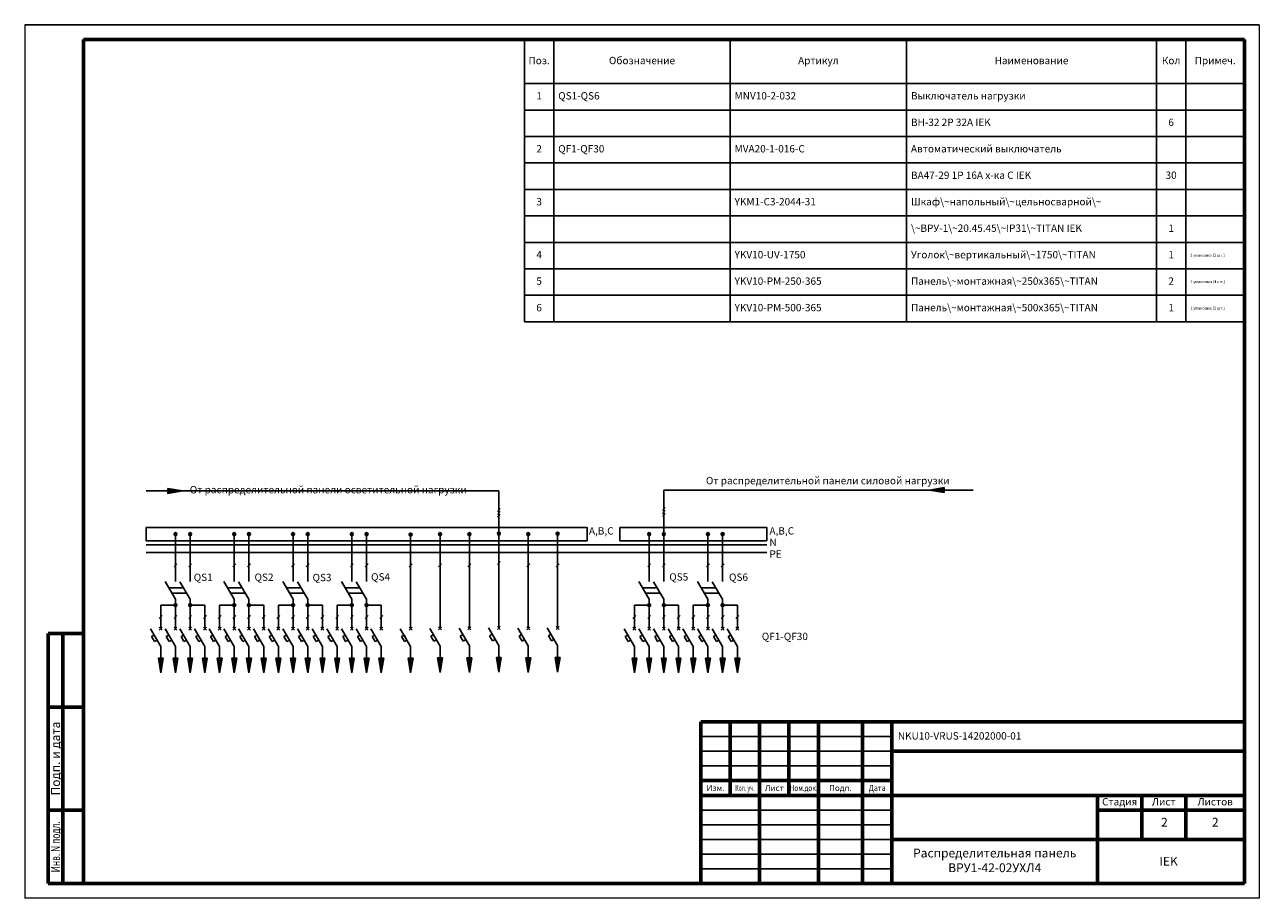
# Model space of a CAD drawing. Units: millimetres. Extents: x 76151 to 77023, y 10990 to 11287.
# Drawn here: x 76603 to 77023, y 10990 to 11287 of the extents above; entities that cross this region are included whole.
import ezdxf
from ezdxf.enums import TextEntityAlignment as Align

# ---------------------------------------------------------------- set-up
doc = ezdxf.new("R2010")
doc.units = ezdxf.units.MM
doc.linetypes.add('HIDDEN', pattern=[0.375, 0.25, -0.125])
doc.layers.add('Штамп', color=7, linetype='Continuous', lineweight=18)
doc.layers.add('Электрические линии', color=7, linetype='Continuous', lineweight=25)
doc.styles.add('GOST 2.304', font='CS_Gost2304.shx', dxfattribs={"oblique": 15, "height": 2.5})
doc.styles.get("Standard").update_dxf_attribs({"font": 'arial.ttf'})

# ---------------------------------------------------------------- blocks, each defined once
blk = doc.blocks.new('3 фазы')
for p, q in [((2643.65, 2295.35), (2642.65, 2294.36)), ((2643.65, 2294.35), (2642.65, 2293.36)), ((2643.65, 2293.35), (2642.65, 2292.36)), ((2643.16, 2294.4), (2643.16, 2293.37))]:
    blk.add_line(p, q)
blk = doc.blocks.new('вык')
for p, q in [((0, 8.01), (0, 12.01)), ((5, 8.01), (5, 12.01)), ((0, 2), (-3.51, 8)), ((-2.26, 5.87), (2.74, 5.87)), ((5, 2), (1.49, 7.99)), ((-1.25, 4.14), (3.74, 4.14)), ((0, 2), (0, 0)), ((5, 2), (5, 0))]:
    blk.add_line(p, q)
at = {"oblique": 10}
for tag, p in [('МАРКА', (17.69, 4.09)), ('НОМ_ЗНАЧЕНИЕ', (8, -0.11)), ('ПРИМЕЧАНИЕ', (7.8, -4.63))]:
    blk.add_attdef(tag, p, '', height=3, dxfattribs=at)
blk = doc.blocks.new('разединить')
blk.add_blockref('вык', (0, 0))
blk = doc.blocks.new('вык авт')
for p, q in [((0, -4), (0, 0)), ((0, -8), (0, -4)), ((-3.51, -8), (0, -14)), ((-0.5, -8.5), (0.5, -7.5)), ((-0.5, -7.5), (0.5, -8.5)), ((-0.5, -8.5), (0.5, -7.5)), ((-2.26, -10.14), (-3.12, -10.64)), ((-3.12, -10.64), (-2.11, -12.37)), ((-1.25, -11.86), (-2.26, -10.14)), ((-2.11, -12.37), (-1.25, -11.86)), ((0, -14), (0, -18))]:
    blk.add_line(p, q)
blk = doc.blocks.new('вык.авт')
blk.add_blockref('вык авт', (0, 0))
blk = doc.blocks.new('*T14')
at = {"color": 0, "linetype": 'ByBlock', "lineweight": -2}
for p, q in [((0, 0), (245, 0)), ((0, 0), (0, -96)), ((10, 0), (10, -96)), ((70, 0), (70, -96)), ((130, 0), (130, -96)), ((215, 0), (215, -96)), ((225, 0), (225, -96)), ((245, 0), (245, -96)), ((0, -15), (245, -15)), ((0, -24), (245, -24)), ((0, -33), (245, -33)), ((0, -42), (245, -42)), ((0, -51), (245, -51)), ((0, -60), (245, -60)), ((0, -69), (245, -69)), ((0, -78), (245, -78)), ((0, -87), (245, -87)), ((0, -96), (245, -96))]:
    blk.add_line(p, q, dxfattribs=at)
at = {"color": 0, "style": 'GOST 2.304'}
for s, insert, char_height, width, attachment_point in [('Поз.', (5, -7.5), 2.5, 7, 5), ('Обозначение', (40, -7.5), 2.5, 57, 5), ('Артикул', (100, -7.5), 2.5, 57, 5), ('Наименование', (172.5, -7.5), 2.5, 82, 5), ('Кол', (220, -7.5), 2.5, 7, 5), ('Примеч.', (235, -7.5), 2.5, 17, 5), ('1', (5, -19.5), 2.5, 7, 5), ('QS1-QS6', (11.5, -19.5), 2.5, 57, 4), ('MNV10-2-032', (71.5, -19.5), 2.5, 57, 4), ('Выключатель нагрузки', (131.5, -19.5), 2.5, 82, 4), ('ВН-32 2Р 32А IEK', (131.5, -28.5), 2.5, 82, 4), ('6', (220, -28.5), 2.5, 7, 5), ('2', (5, -37.5), 2.5, 7, 5), ('QF1-QF30', (11.5, -37.5), 2.5, 57, 4), ('MVA20-1-016-C', (71.5, -37.5), 2.5, 57, 4), ('Автоматический выключатель ', (131.5, -37.5), 2.5, 82, 4), ('ВА47-29 1Р 16А х-ка С IEK', (131.5, -46.5), 2.5, 82, 4), ('30', (220, -46.5), 2.5, 7, 5), ('3', (5, -55.5), 2.5, 7, 5), ('YKM1-C3-2044-31', (71.5, -55.5), 2.5, 57, 4), ('Шкаф\\~напольный\\~цельносварной\\~', (131.5, -55.5), 2.5, 82, 4), ('\\~ВРУ-1\\~20.45.45\\~IP31\\~TITAN IEK', (131.5, -64.5), 2.5, 82, 4), ('1', (220, -64.5), 2.5, 7, 5), ('4', (5, -73.5), 2.5, 7, 5), ('YKV10-UV-1750', (71.5, -73.5), 2.5, 57, 4), ('Уголок\\~вертикальный\\~1750\\~TITAN', (131.5, -73.5), 2.5, 82, 4), ('1', (220, -73.5), 2.5, 7, 5), ('1 упаковка (2 шт.)', (226.5, -73.5), 1, 17, 4), ('5', (5, -82.5), 2.5, 7, 5), ('YKV10-PM-250-365', (71.5, -82.5), 2.5, 57, 4), ('Панель\\~монтажная\\~250x365\\~TITAN', (131.5, -82.5), 2.5, 82, 4), ('2', (220, -82.5), 2.5, 7, 5), ('2 упаковки (4 шт.)', (226.5, -82.5), 1, 17, 4), ('6', (5, -91.5), 2.5, 7, 5), ('YKV10-PM-500-365', (71.5, -91.5), 2.5, 57, 4), ('Панель\\~монтажная\\~500x365\\~TITAN', (131.5, -91.5), 2.5, 82, 4), ('1', (220, -91.5), 2.5, 7, 5), ('1 упаковка (2 шт.)', (226.5, -91.5), 1, 17, 4)]:
    blk.add_mtext(s, dxfattribs=dict(at, insert=insert, char_height=char_height, width=width, attachment_point=attachment_point))

msp = doc.modelspace()

# ---------------------------------------------------------------- hatches: boundary and pattern name
for points in [[(76656.30547, 11128.56778), (76651.30547, 11129.40111), (76651.30547, 11127.73445)], [(76910.45924, 11128.86408), (76915.45924, 11128.03075), (76915.45924, 11129.69741)], [(76648.94232, 11066.71426), (76649.77566, 11071.71426), (76648.10899, 11071.71426)], [(76653.94232, 11066.71426), (76654.77566, 11071.71426), (76653.10899, 11071.71426)], [(76658.94233, 11066.71426), (76659.77566, 11071.71426), (76658.10899, 11071.71426)], [(76663.94233, 11066.71426), (76664.77566, 11071.71426), (76663.10899, 11071.71426)], [(76668.94232, 11066.71426), (76669.77566, 11071.71426), (76668.10899, 11071.71426)], [(76673.94232, 11066.71426), (76674.77566, 11071.71426), (76673.10899, 11071.71426)], [(76678.94233, 11066.71426), (76679.77566, 11071.71426), (76678.10899, 11071.71426)], [(76683.94233, 11066.71426), (76684.77566, 11071.71426), (76683.10899, 11071.71426)], [(76688.94232, 11066.71426), (76689.77566, 11071.71426), (76688.10899, 11071.71426)], [(76693.94232, 11066.71426), (76694.77566, 11071.71426), (76693.10899, 11071.71426)], [(76698.94233, 11066.71426), (76699.77566, 11071.71426), (76698.10899, 11071.71426)], [(76703.94233, 11066.71426), (76704.77566, 11071.71426), (76703.10899, 11071.71426)], [(76708.94232, 11066.71426), (76709.77566, 11071.71426), (76708.10899, 11071.71426)], [(76713.94232, 11066.71426), (76714.77566, 11071.71426), (76713.10899, 11071.71426)], [(76718.94233, 11066.71426), (76719.77566, 11071.71426), (76718.10899, 11071.71426)], [(76723.94233, 11066.71426), (76724.77566, 11071.71426), (76723.10899, 11071.71426)], [(76733.94233, 11066.71426), (76734.77566, 11071.71426), (76733.10899, 11071.71426)], [(76743.94233, 11066.81306), (76744.77566, 11071.81306), (76743.10899, 11071.81306)], [(76753.94233, 11066.86241), (76754.77566, 11071.86241), (76753.10899, 11071.86241)], [(76763.94233, 11066.96121), (76764.77566, 11071.96121), (76763.10899, 11071.96121)], [(76773.94233, 11066.86241), (76774.77566, 11071.86241), (76773.10899, 11071.86241)], [(76783.94233, 11066.96121), (76784.77566, 11071.96121), (76783.10899, 11071.96121)], [(76810.07875, 11066.71426), (76810.91208, 11071.71426), (76809.24541, 11071.71426)], [(76815.07875, 11066.71426), (76815.91208, 11071.71426), (76814.24541, 11071.71426)], [(76820.07875, 11066.71426), (76820.91208, 11071.71426), (76819.24541, 11071.71426)], [(76825.07875, 11066.71426), (76825.91208, 11071.71426), (76824.24541, 11071.71426)], [(76830.07875, 11066.71426), (76830.91208, 11071.71426), (76829.24541, 11071.71426)], [(76835.07875, 11066.71426), (76835.91208, 11071.71426), (76834.24541, 11071.71426)], [(76840.07875, 11066.71426), (76840.91208, 11071.71426), (76839.24541, 11071.71426)], [(76845.07875, 11066.71426), (76845.91208, 11071.71426), (76844.24541, 11071.71426)]]:
    msp.add_hatch(color=256).paths.add_polyline_path(points)
h = msp.add_hatch(color=256)
edge = h.paths.add_edge_path()
edge.add_arc((76653.94233, 11113.88053), 0.5, 0, 360)
h = msp.add_hatch(color=256)
edge = h.paths.add_edge_path()
edge.add_arc((76658.94233, 11113.88053), 0.5, 0, 360)
h = msp.add_hatch(color=256)
edge = h.paths.add_edge_path()
edge.add_arc((76673.94233, 11113.88053), 0.5, 0, 360)
h = msp.add_hatch(color=256)
edge = h.paths.add_edge_path()
edge.add_arc((76678.94233, 11113.88053), 0.5, 0, 360)
h = msp.add_hatch(color=256)
edge = h.paths.add_edge_path()
edge.add_arc((76693.94233, 11113.88053), 0.5, 0, 360)
h = msp.add_hatch(color=256)
edge = h.paths.add_edge_path()
edge.add_arc((76698.94233, 11113.88053), 0.5, 0, 360)
h = msp.add_hatch(color=256)
edge = h.paths.add_edge_path()
edge.add_arc((76713.94233, 11113.88053), 0.5, 0, 360)
h = msp.add_hatch(color=256)
edge = h.paths.add_edge_path()
edge.add_arc((76718.94233, 11113.88053), 0.5, 0, 360)
h = msp.add_hatch(color=256)
edge = h.paths.add_edge_path()
edge.add_arc((76733.94233, 11113.73238), 0.5, 0, 360)
h = msp.add_hatch(color=256)
edge = h.paths.add_edge_path()
edge.add_arc((76743.94233, 11113.88053), 0.5, 0, 360)
h = msp.add_hatch(color=256)
edge = h.paths.add_edge_path()
edge.add_arc((76753.94233, 11113.88053), 0.5, 0, 360)
h = msp.add_hatch(color=256)
edge = h.paths.add_edge_path()
edge.add_arc((76763.94233, 11114.02868), 0.5, 0, 360)
h = msp.add_hatch(color=256)
edge = h.paths.add_edge_path()
edge.add_arc((76773.94233, 11113.88053), 0.5, 0, 360)
h = msp.add_hatch(color=256)
edge = h.paths.add_edge_path()
edge.add_arc((76783.94233, 11114.02868), 0.5, 0, 360)
h = msp.add_hatch(color=256)
edge = h.paths.add_edge_path()
edge.add_arc((76815.07875, 11113.88053), 0.5, 0, 360)
h = msp.add_hatch(color=256)
edge = h.paths.add_edge_path()
edge.add_arc((76820.07875, 11113.88053), 0.5, 0, 360)
h = msp.add_hatch(color=256)
edge = h.paths.add_edge_path()
edge.add_arc((76835.07875, 11113.88053), 0.5, 0, 360)
h = msp.add_hatch(color=256)
edge = h.paths.add_edge_path()
edge.add_arc((76840.07875, 11113.88053), 0.5, 0, 360)
at = {"ltscale": 100}
h = msp.add_hatch(color=256, dxfattribs=at)
edge = h.paths.add_edge_path()
edge.add_arc((76653.94233, 11089.71427), 0.5, 0, 360)
h = msp.add_hatch(color=256, dxfattribs=at)
edge = h.paths.add_edge_path()
edge.add_arc((76658.94233, 11089.71427), 0.5, 0, 360)
h = msp.add_hatch(color=256, dxfattribs=at)
edge = h.paths.add_edge_path()
edge.add_arc((76673.94233, 11089.71427), 0.5, 0, 360)
h = msp.add_hatch(color=256, dxfattribs=at)
edge = h.paths.add_edge_path()
edge.add_arc((76678.94233, 11089.71427), 0.5, 0, 360)
h = msp.add_hatch(color=256, dxfattribs=at)
edge = h.paths.add_edge_path()
edge.add_arc((76693.94233, 11089.71427), 0.5, 0, 360)
h = msp.add_hatch(color=256, dxfattribs=at)
edge = h.paths.add_edge_path()
edge.add_arc((76698.94233, 11089.71427), 0.5, 0, 360)
h = msp.add_hatch(color=256, dxfattribs=at)
edge = h.paths.add_edge_path()
edge.add_arc((76713.94233, 11089.71427), 0.5, 0, 360)
h = msp.add_hatch(color=256, dxfattribs=at)
edge = h.paths.add_edge_path()
edge.add_arc((76718.94233, 11089.71427), 0.5, 0, 360)
h = msp.add_hatch(color=256, dxfattribs=at)
edge = h.paths.add_edge_path()
edge.add_arc((76815.07875, 11089.71427), 0.5, 0, 360)
h = msp.add_hatch(color=256, dxfattribs=at)
edge = h.paths.add_edge_path()
edge.add_arc((76820.07875, 11089.71427), 0.5, 0, 360)
h = msp.add_hatch(color=256, dxfattribs=at)
edge = h.paths.add_edge_path()
edge.add_arc((76835.07875, 11089.71427), 0.5, 0, 360)
h = msp.add_hatch(color=256, dxfattribs=at)
edge = h.paths.add_edge_path()
edge.add_arc((76840.07875, 11089.71427), 0.5, 0, 360)

# ---------------------------------------------------------------- linework, layer by layer
for p, q in [((77022.645, 11287.06196), (76602.645, 11287.06196)), ((76763.94233, 11128.56778), (76643.94233, 11128.56778)), ((76763.94233, 11113.58423), (76763.94233, 11128.56778)), ((76820.07875, 11113.88053), (76820.07875, 11128.86408)), ((76925.34245, 11128.86408), (76820.07875, 11128.86408)), ((76653.94233, 11101.72279), (76653.94233, 11113.88053)), ((76658.94233, 11101.72279), (76658.94233, 11113.88053)), ((76673.94233, 11101.72279), (76673.94233, 11113.88053)), ((76678.94233, 11101.72279), (76678.94233, 11113.88053)), ((76693.94233, 11101.72279), (76693.94233, 11113.88053)), ((76698.94233, 11101.72279), (76698.94233, 11113.88053)), ((76713.94233, 11101.72279), (76713.94233, 11113.88053)), ((76713.94233, 11101.72279), (76713.94233, 11113.88053)), ((76718.94233, 11101.72279), (76718.94233, 11113.88053)), ((76733.94233, 11101.72279), (76733.94233, 11113.73238)), ((76743.94233, 11103.88053), (76743.94233, 11113.88053)), ((76753.94233, 11101.87094), (76753.94233, 11113.88053)), ((76763.94233, 11104.02868), (76763.94233, 11114.02868)), ((76773.94233, 11101.87094), (76773.94233, 11113.88053)), ((76783.94233, 11104.02868), (76783.94233, 11114.02868)), ((76815.07875, 11101.72279), (76815.07875, 11113.88053)), ((76820.07875, 11101.72279), (76820.07875, 11113.88053)), ((76835.07875, 11101.72279), (76835.07875, 11113.88053)), ((76840.07875, 11101.72279), (76840.07875, 11113.88053)), ((76835.02899, 11110.24626), (76643.94233, 11110.24626)), ((76855.07875, 11110.24626), (76735.86708, 11110.24626)), ((76815.07875, 11110.24626), (76745.07875, 11110.24626)), ((76815.07875, 11107.62878), (76643.94233, 11107.62878)), ((76653.94233, 11101.72279), (76653.94233, 11108.88053)), ((76673.94233, 11101.72279), (76673.94233, 11108.88053)), ((76855.07875, 11107.62878), (76735.86708, 11107.62878)), ((76815.07875, 11101.72279), (76815.07875, 11108.88053)), ((76835.07875, 11101.72279), (76835.07875, 11108.88053)), ((76733.94233, 11101.72279), (76733.94233, 11089.71427)), ((76743.94233, 11103.88053), (76743.94233, 11089.71427)), ((76753.94233, 11101.87094), (76753.94233, 11089.86242)), ((76763.94233, 11104.02868), (76763.94233, 11089.86242)), ((76773.94233, 11101.87094), (76773.94233, 11089.86242)), ((76783.94233, 11104.02868), (76783.94233, 11089.86242)), ((76653.94233, 11089.71427), (76648.94233, 11089.71427)), ((76658.94233, 11089.71427), (76663.94233, 11089.71427)), ((76673.94233, 11089.71427), (76668.94233, 11089.71427)), ((76678.94233, 11089.71427), (76683.94233, 11089.71427)), ((76693.94233, 11089.71427), (76688.94233, 11089.71427)), ((76698.94233, 11089.71427), (76703.94233, 11089.71427)), ((76713.94233, 11089.71427), (76708.94233, 11089.71427)), ((76718.94233, 11089.71427), (76723.94233, 11089.71427)), ((76815.07875, 11089.71427), (76810.07875, 11089.71427)), ((76820.07875, 11089.71427), (76825.07875, 11089.71427)), ((76835.07875, 11089.71427), (76830.07875, 11089.71427)), ((76840.07875, 11089.71427), (76845.07875, 11089.71427))]:
    msp.add_line(p, q, dxfattribs=at)
for p, q in [((76656.30547, 11128.56778), (76651.30547, 11129.40111)), ((76651.30547, 11129.40111), (76651.30547, 11127.73445)), ((76651.30547, 11127.73445), (76656.30547, 11128.56778)), ((76915.45924, 11129.69741), (76910.45924, 11128.86408)), ((76910.45924, 11128.86408), (76915.45924, 11128.03075)), ((76915.45924, 11128.03075), (76915.45924, 11129.69741)), ((76654.44162, 11103.72153), (76653.44304, 11102.72862)), ((76659.44162, 11103.72153), (76658.44304, 11102.72862)), ((76674.44162, 11103.72153), (76673.44304, 11102.72862)), ((76679.44162, 11103.72153), (76678.44304, 11102.72862)), ((76694.44162, 11103.72153), (76693.44304, 11102.72862)), ((76699.44162, 11103.72153), (76698.44304, 11102.72862)), ((76714.44162, 11103.72153), (76713.44304, 11102.72862)), ((76719.44162, 11103.72153), (76718.44304, 11102.72862)), ((76734.44162, 11103.72153), (76733.44304, 11102.72862)), ((76744.44162, 11103.72153), (76743.44304, 11102.72862)), ((76754.44162, 11103.72153), (76753.44304, 11102.72862)), ((76764.44162, 11104.52514), (76763.44304, 11103.53223)), ((76774.44162, 11103.72153), (76773.44304, 11102.72862)), ((76784.44162, 11103.72153), (76783.44304, 11102.72862)), ((76815.57804, 11103.72153), (76814.57946, 11102.72862)), ((76820.57804, 11103.72153), (76819.57946, 11102.72862)), ((76835.57804, 11103.72153), (76834.57946, 11102.72862)), ((76840.57804, 11103.72153), (76839.57946, 11102.72862)), ((76649.44162, 11086.21072), (76648.44303, 11085.2178)), ((76654.44162, 11086.21072), (76653.44303, 11085.2178)), ((76659.44162, 11086.21072), (76658.44303, 11085.2178)), ((76664.44162, 11086.21072), (76663.44303, 11085.2178)), ((76669.44162, 11086.21072), (76668.44303, 11085.2178)), ((76674.44162, 11086.21072), (76673.44303, 11085.2178)), ((76679.44162, 11086.21072), (76678.44303, 11085.2178)), ((76684.44162, 11086.21072), (76683.44303, 11085.2178)), ((76689.44162, 11086.21072), (76688.44303, 11085.2178)), ((76694.44162, 11086.21072), (76693.44303, 11085.2178)), ((76699.44162, 11086.21072), (76698.44303, 11085.2178)), ((76704.44162, 11086.21072), (76703.44303, 11085.2178)), ((76709.44162, 11086.21072), (76708.44303, 11085.2178)), ((76714.44162, 11086.21072), (76713.44303, 11085.2178)), ((76719.44162, 11086.21072), (76718.44303, 11085.2178)), ((76724.44162, 11086.21072), (76723.44303, 11085.2178)), ((76810.57804, 11086.21072), (76809.57946, 11085.2178)), ((76815.57804, 11086.21072), (76814.57946, 11085.2178)), ((76820.57804, 11086.21072), (76819.57946, 11085.2178)), ((76825.57804, 11086.21072), (76824.57946, 11085.2178)), ((76830.57804, 11086.21072), (76829.57946, 11085.2178)), ((76835.57804, 11086.21072), (76834.57946, 11085.2178)), ((76840.57804, 11086.21072), (76839.57946, 11085.2178)), ((76845.57804, 11086.21072), (76844.57946, 11085.2178)), ((76649.77566, 11071.71426), (76648.10899, 11071.71426)), ((76648.10899, 11071.71426), (76648.94232, 11066.71426)), ((76648.94232, 11066.71426), (76649.77566, 11071.71426)), ((76654.77566, 11071.71426), (76653.10899, 11071.71426)), ((76653.10899, 11071.71426), (76653.94232, 11066.71426)), ((76653.94232, 11066.71426), (76654.77566, 11071.71426)), ((76659.77566, 11071.71426), (76658.10899, 11071.71426)), ((76658.10899, 11071.71426), (76658.94233, 11066.71426)), ((76658.94233, 11066.71426), (76659.77566, 11071.71426)), ((76664.77566, 11071.71426), (76663.10899, 11071.71426)), ((76663.10899, 11071.71426), (76663.94233, 11066.71426)), ((76663.94233, 11066.71426), (76664.77566, 11071.71426)), ((76669.77566, 11071.71426), (76668.10899, 11071.71426)), ((76668.10899, 11071.71426), (76668.94232, 11066.71426)), ((76668.94232, 11066.71426), (76669.77566, 11071.71426)), ((76674.77566, 11071.71426), (76673.10899, 11071.71426)), ((76673.10899, 11071.71426), (76673.94232, 11066.71426)), ((76673.94232, 11066.71426), (76674.77566, 11071.71426)), ((76679.77566, 11071.71426), (76678.10899, 11071.71426)), ((76678.10899, 11071.71426), (76678.94233, 11066.71426)), ((76678.94233, 11066.71426), (76679.77566, 11071.71426)), ((76684.77566, 11071.71426), (76683.10899, 11071.71426)), ((76683.10899, 11071.71426), (76683.94233, 11066.71426)), ((76683.94233, 11066.71426), (76684.77566, 11071.71426)), ((76689.77566, 11071.71426), (76688.10899, 11071.71426)), ((76688.10899, 11071.71426), (76688.94232, 11066.71426)), ((76688.94232, 11066.71426), (76689.77566, 11071.71426)), ((76694.77566, 11071.71426), (76693.10899, 11071.71426)), ((76693.10899, 11071.71426), (76693.94232, 11066.71426)), ((76693.94232, 11066.71426), (76694.77566, 11071.71426)), ((76699.77566, 11071.71426), (76698.10899, 11071.71426)), ((76698.10899, 11071.71426), (76698.94233, 11066.71426)), ((76698.94233, 11066.71426), (76699.77566, 11071.71426)), ((76704.77566, 11071.71426), (76703.10899, 11071.71426)), ((76703.10899, 11071.71426), (76703.94233, 11066.71426)), ((76703.94233, 11066.71426), (76704.77566, 11071.71426)), ((76709.77566, 11071.71426), (76708.10899, 11071.71426)), ((76708.10899, 11071.71426), (76708.94232, 11066.71426)), ((76708.94232, 11066.71426), (76709.77566, 11071.71426)), ((76714.77566, 11071.71426), (76713.10899, 11071.71426)), ((76713.10899, 11071.71426), (76713.94232, 11066.71426)), ((76713.94232, 11066.71426), (76714.77566, 11071.71426)), ((76719.77566, 11071.71426), (76718.10899, 11071.71426)), ((76718.10899, 11071.71426), (76718.94233, 11066.71426)), ((76718.94233, 11066.71426), (76719.77566, 11071.71426)), ((76724.77566, 11071.71426), (76723.10899, 11071.71426)), ((76723.10899, 11071.71426), (76723.94233, 11066.71426)), ((76723.94233, 11066.71426), (76724.77566, 11071.71426)), ((76734.77566, 11071.71426), (76733.10899, 11071.71426)), ((76733.10899, 11071.71426), (76733.94233, 11066.71426)), ((76733.94233, 11066.71426), (76734.77566, 11071.71426)), ((76744.77566, 11071.81306), (76743.10899, 11071.81306)), ((76743.10899, 11071.81306), (76743.94233, 11066.81306)), ((76743.94233, 11066.81306), (76744.77566, 11071.81306)), ((76754.77566, 11071.86241), (76753.10899, 11071.86241)), ((76753.10899, 11071.86241), (76753.94233, 11066.86241)), ((76753.94233, 11066.86241), (76754.77566, 11071.86241)), ((76764.77566, 11071.96121), (76763.10899, 11071.96121)), ((76763.10899, 11071.96121), (76763.94233, 11066.96121)), ((76763.94233, 11066.96121), (76764.77566, 11071.96121)), ((76774.77566, 11071.86241), (76773.10899, 11071.86241)), ((76773.10899, 11071.86241), (76773.94233, 11066.86241)), ((76773.94233, 11066.86241), (76774.77566, 11071.86241)), ((76784.77566, 11071.96121), (76783.10899, 11071.96121)), ((76783.10899, 11071.96121), (76783.94233, 11066.96121)), ((76783.94233, 11066.96121), (76784.77566, 11071.96121)), ((76810.91208, 11071.71426), (76809.24541, 11071.71426)), ((76809.24541, 11071.71426), (76810.07875, 11066.71426)), ((76810.07875, 11066.71426), (76810.91208, 11071.71426)), ((76815.91208, 11071.71426), (76814.24541, 11071.71426)), ((76814.24541, 11071.71426), (76815.07875, 11066.71426)), ((76815.07875, 11066.71426), (76815.91208, 11071.71426)), ((76820.91208, 11071.71426), (76819.24541, 11071.71426)), ((76819.24541, 11071.71426), (76820.07875, 11066.71426)), ((76820.07875, 11066.71426), (76820.91208, 11071.71426)), ((76825.91208, 11071.71426), (76824.24541, 11071.71426)), ((76824.24541, 11071.71426), (76825.07875, 11066.71426)), ((76825.07875, 11066.71426), (76825.91208, 11071.71426)), ((76830.91208, 11071.71426), (76829.24541, 11071.71426)), ((76829.24541, 11071.71426), (76830.07875, 11066.71426)), ((76830.07875, 11066.71426), (76830.91208, 11071.71426)), ((76835.91208, 11071.71426), (76834.24541, 11071.71426)), ((76834.24541, 11071.71426), (76835.07875, 11066.71426)), ((76835.07875, 11066.71426), (76835.91208, 11071.71426)), ((76840.91208, 11071.71426), (76839.24541, 11071.71426)), ((76839.24541, 11071.71426), (76840.07875, 11066.71426)), ((76840.07875, 11066.71426), (76840.91208, 11071.71426)), ((76845.91208, 11071.71426), (76844.24541, 11071.71426)), ((76844.24541, 11071.71426), (76845.07875, 11066.71426)), ((76845.07875, 11066.71426), (76845.91208, 11071.71426))]:
    msp.add_line(p, q)
for points in [[(76643.94233, 11116.13053), (76793.94233, 11116.13053), (76793.94233, 11111.63053), (76643.94233, 11111.63053)], [(76805.07875, 11116.13053), (76855.07875, 11116.13053), (76855.07875, 11111.63053), (76805.07875, 11111.63053)]]:
    msp.add_lwpolyline(points, close=True)
for centre in [(76653.94233, 11113.88053), (76658.94233, 11113.88053), (76673.94233, 11113.88053), (76678.94233, 11113.88053), (76693.94233, 11113.88053), (76698.94233, 11113.88053), (76713.94233, 11113.88053), (76718.94233, 11113.88053), (76733.94233, 11113.73238), (76743.94233, 11113.88053), (76753.94233, 11113.88053), (76763.94233, 11114.02868), (76773.94233, 11113.88053), (76783.94233, 11114.02868), (76815.07875, 11113.88053), (76820.07875, 11113.88053), (76835.07875, 11113.88053), (76840.07875, 11113.88053)]:
    msp.add_circle(centre, 0.5)
for centre in [(76653.94233, 11089.71427), (76653.94233, 11089.71427), (76658.94233, 11089.71427), (76658.94233, 11089.71427), (76673.94233, 11089.71427), (76673.94233, 11089.71427), (76678.94233, 11089.71427), (76678.94233, 11089.71427), (76693.94233, 11089.71427), (76693.94233, 11089.71427), (76698.94233, 11089.71427), (76698.94233, 11089.71427), (76713.94233, 11089.71427), (76713.94233, 11089.71427), (76718.94233, 11089.71427), (76718.94233, 11089.71427), (76815.07875, 11089.71427), (76815.07875, 11089.71427), (76820.07875, 11089.71427), (76820.07875, 11089.71427), (76835.07875, 11089.71427), (76835.07875, 11089.71427), (76840.07875, 11089.71427), (76840.07875, 11089.71427)]:
    msp.add_circle(centre, 0.5, dxfattribs=at)
at = {"layer": 'Штамп', "ltscale": 0.083333}
for p, q in [((76602.645, 11287.06196), (76602.645, 10990.06196)), ((77022.645, 11287.06196), (76602.645, 11287.06196)), ((77022.645, 11287.06196), (77022.645, 10990.06196))]:
    msp.add_line(p, q, dxfattribs=at)
at = {"layer": 'Штамп', "lineweight": 60, "ltscale": 0.083333}
for p, q in [((77017.645, 11282.06196), (76622.645, 11282.06196)), ((76622.645, 11282.06196), (76622.645, 10995.06196)), ((77017.645, 10995.06196), (77017.645, 11282.06196))]:
    msp.add_line(p, q, dxfattribs=at)
at = {"layer": 'Штамп', "linetype": 'Continuous', "lineweight": 60}
for p, q in [((76610.645, 10995.06196), (76610.645, 11080.06196)), ((76610.645, 11080.06196), (76622.645, 11080.06196)), ((76615.645, 10995.06196), (76615.645, 11080.06196)), ((76610.645, 11055.06196), (76622.645, 11055.06196)), ((76610.645, 11020.06196), (76622.645, 11020.06196)), ((76622.645, 10995.06196), (76610.645, 10995.06196))]:
    msp.add_line(p, q, dxfattribs=at)
at = {"layer": 'Штамп', "linetype": 'Continuous', "lineweight": 60, "ltscale": 0.5}
for p, q in [((76832.645, 11050.06196), (77017.645, 11050.06196)), ((76832.645, 10995.06196), (76832.645, 11050.06196)), ((76842.645, 11050.06196), (76842.645, 11025.06196)), ((76852.645, 11050.06196), (76852.645, 10995.06196)), ((76862.645, 11050.06196), (76862.645, 11025.06196)), ((76872.645, 11050.06196), (76872.645, 10995.06196)), ((76887.645, 11050.06196), (76887.645, 10995.06196)), ((76897.645, 10995.06196), (76897.645, 11050.05164)), ((77017.645, 10995.06196), (77017.645, 11050.06196)), ((76897.645, 11040.06196), (77017.645, 11040.06196)), ((76832.645, 11030.06196), (76897.645, 11030.06196)), ((76832.645, 11025.06196), (77017.645, 11025.06196)), ((76967.645, 10995.06196), (76967.645, 11025.06196)), ((76967.645, 11025.06196), (76967.645, 10995.06196)), ((76982.645, 11025.06196), (76982.645, 11010.06196)), ((76997.645, 11025.06196), (76997.645, 11010.06196)), ((76967.645, 11020.06196), (77017.645, 11020.06196)), ((76897.645, 11010.06196), (77017.645, 11010.06196)), ((76832.645, 10995.06196), (77017.645, 10995.06196))]:
    msp.add_line(p, q, dxfattribs=at)
at = {"layer": 'Штамп', "linetype": 'Continuous', "lineweight": 25, "ltscale": 0.5}
for p, q in [((76832.645, 11045.06196), (76897.645, 11045.06196)), ((76832.645, 11040.06196), (76897.645, 11040.06196)), ((76832.645, 11035.06196), (76897.645, 11035.06196)), ((76832.645, 11020.06196), (76897.645, 11020.06196)), ((76832.645, 11015.06196), (76897.645, 11015.06196)), ((76832.645, 11010.06196), (76897.645, 11010.06196)), ((76832.645, 11005.06196), (76897.645, 11005.06196)), ((76832.645, 11000.06196), (76897.645, 11000.06196))]:
    msp.add_line(p, q, dxfattribs=at)
at = {"layer": 'Штамп', "ltscale": 0.5}
for p, q in [((76967.645, 11025.06196), (77017.645, 11025.06196)), ((77017.645, 11025.06196), (77017.645, 11008.95054))]:
    msp.add_line(p, q, dxfattribs=at)
at = {"layer": 'Штамп', "color": 7, "lineweight": 60, "ltscale": 0.083333}
msp.add_line((76610.645, 10995.06196), (76975.59743, 10995.06196), dxfattribs=at)
at = {"layer": 'Штамп', "color": 7, "ltscale": 0.083333}
msp.add_line((77022.645, 10990.06196), (76602.645, 10990.06196), dxfattribs=at)

# ---------------------------------------------------------------- block references
msp.add_blockref('*T14', (76772.645, 11282.06196))
at = {"linetype": 'HIDDEN', "ltscale": 100}
for p in [(74120.78863, 8827.23141), (74176.92506, 8827.52771)]:
    msp.add_blockref('3 фазы', p, dxfattribs=at)
at = {"ltscale": 100}
for name, p in [('разединить', (76653.94233, 11089.71427)), ('разединить', (76673.94233, 11089.71427)), ('разединить', (76693.94233, 11089.71427)), ('разединить', (76713.94233, 11089.71427)), ('разединить', (76815.07875, 11089.71427)), ('разединить', (76835.07875, 11089.71427)), ('вык.авт', (76648.94233, 11089.71427)), ('вык.авт', (76653.94233, 11089.71427)), ('вык.авт', (76658.94233, 11089.71427)), ('вык.авт', (76663.94233, 11089.71427)), ('вык.авт', (76668.94233, 11089.71427)), ('вык.авт', (76673.94233, 11089.71427)), ('вык.авт', (76678.94233, 11089.71427)), ('вык.авт', (76683.94233, 11089.71427)), ('вык.авт', (76688.94233, 11089.71427)), ('вык.авт', (76693.94233, 11089.71427)), ('вык.авт', (76698.94233, 11089.71427)), ('вык.авт', (76703.94233, 11089.71427)), ('вык.авт', (76708.94233, 11089.71427)), ('вык.авт', (76713.94233, 11089.71427)), ('вык.авт', (76718.94233, 11089.71427)), ('вык.авт', (76723.94233, 11089.71427)), ('вык.авт', (76733.94233, 11089.71427)), ('вык.авт', (76743.94233, 11089.81307)), ('вык.авт', (76753.94233, 11089.86242)), ('вык.авт', (76763.94233, 11089.96122)), ('вык.авт', (76773.94233, 11089.86242)), ('вык.авт', (76783.94233, 11089.96122)), ('вык.авт', (76810.07875, 11089.71427)), ('вык.авт', (76815.07875, 11089.71427)), ('вык.авт', (76820.07875, 11089.71427)), ('вык.авт', (76825.07875, 11089.71427)), ('вык.авт', (76830.07875, 11089.71427)), ('вык.авт', (76835.07875, 11089.71427)), ('вык.авт', (76840.07875, 11089.71427)), ('вык.авт', (76845.07875, 11089.71427))]:
    msp.add_blockref(name, p, dxfattribs=at)

# ---------------------------------------------------------------- texts
at = {"char_height": 2.5, "style": 'GOST 2.304'}
for s, width, insert, attachment_point in [('A,B,C', 0.2950498, (76794.59206, 11116.21826), 1), ('A,B,C', 0.2950498, (76856.00286, 11116.21826), 1), ('N', 0.2950498, (76856.00286, 11112.28937), 1), ('PE', 0.2950498, (76856.00286, 11108.36047), 1), ('NKU10-VRUS-14202000-01', 113.949959, (76899.68045, 11045.27563), 4)]:
    msp.add_mtext_dynamic_manual_height_columns(s, width=width, gutter_width=12.5, heights=[0], dxfattribs=dict(at, insert=insert, attachment_point=attachment_point))
at = {"layer": 'Штамп', "color": 0, "style": 'GOST 2.304', "oblique": 15}
msp.add_text('Подп. и дата', height=3, rotation=90, dxfattribs=at).set_placement((76613.145, 11037.56196), align=Align.MIDDLE_CENTER)
at = {"layer": 'Штамп', "color": 0, "ltscale": 0.5, "style": 'GOST 2.304', "oblique": 15}
for s, p in [('Изм.', (76837.645, 11027.56196)), ('Лист', (76857.645, 11027.56196)), ('Подп.', (76880.145, 11027.56196))]:
    msp.add_text(s, height=2, dxfattribs=at).set_placement(p, align=Align.MIDDLE_CENTER)
for s, width, p in [('Кол. уч.', 0.65, (76847.645, 11027.56196)), ('Ном.док.', 0.8, (76867.645, 11027.56196)), ('Дата', 0.9, (76892.645, 11027.56196))]:
    msp.add_text(s, height=2, dxfattribs=dict(at, width=width)).set_placement(p, align=Align.MIDDLE_CENTER)
at = {"layer": 'Штамп', "color": 0, "style": 'GOST 2.304', "oblique": 15, "width": 0.7}
msp.add_text('Инв. N подл.', height=3, rotation=90, dxfattribs=at).set_placement((76613.145, 11007.56196), align=Align.MIDDLE_CENTER)
at = {"layer": 'Штамп', "color": 0, "ltscale": 100, "char_height": 2.5, "attachment_point": 5, "style": 'GOST 2.304'}
for s, insert, width in [('Стадия', (76975.145, 11022.56196), 15), ('Лист', (76990.145, 11022.56196), 15), ('Листов', (77007.645, 11022.56196), 20)]:
    msp.add_mtext(s, dxfattribs=dict(at, insert=insert, width=width))
at = {"layer": 'Штамп', "lineweight": 25, "ltscale": 0.5, "char_height": 3, "width": 50, "attachment_point": 5, "style": 'GOST 2.304'}
for s, insert in [('2', (76990.36449, 11015.53016)), ('2', (77007.66232, 11015.53016)), ('IEK', (76991.77912, 11002.25399))]:
    msp.add_mtext(s, dxfattribs=dict(at, insert=insert))
at = {"layer": 'Штамп', "color": 0, "ltscale": 0.5, "insert": (76932.645, 11002.56196), "char_height": 3, "width": 70, "attachment_point": 5, "style": 'GOST 2.304'}
msp.add_mtext('Распределительная панель\\PВРУ1-42-02УХЛ4', dxfattribs=at)
at = {"layer": 'Электрические линии', "color": 0, "ltscale": 0.083333, "char_height": 2.5, "attachment_point": 5, "style": 'GOST 2.304'}
for s, insert, width in [('От распределительной панели осветительной нагрузки', (76705.90574, 11128.64722), 104.6854522), ('От распределительной панели силовой нагрузки', (76875.83342, 11131.74131), 104.6854522), ('QS4', (76723.71503, 11099.01467), 17.6297454), ('QS5', (76825.16114, 11098.9861), 11.8759374), ('QS1', (76663.37619, 11098.8652), 11.8759374), ('QS2', (76684.05848, 11098.88876), 11.8759374), ('QS3', (76703.78942, 11098.79326), 11.8759374), ('QS6', (76845.48227, 11098.90424), 11.8759374), ('QF1-QF30', (76861.2471, 11078.77319), 18.7703425)]:
    msp.add_mtext(s, dxfattribs=dict(at, insert=insert, width=width))

doc.saveas('drawing.dxf')
